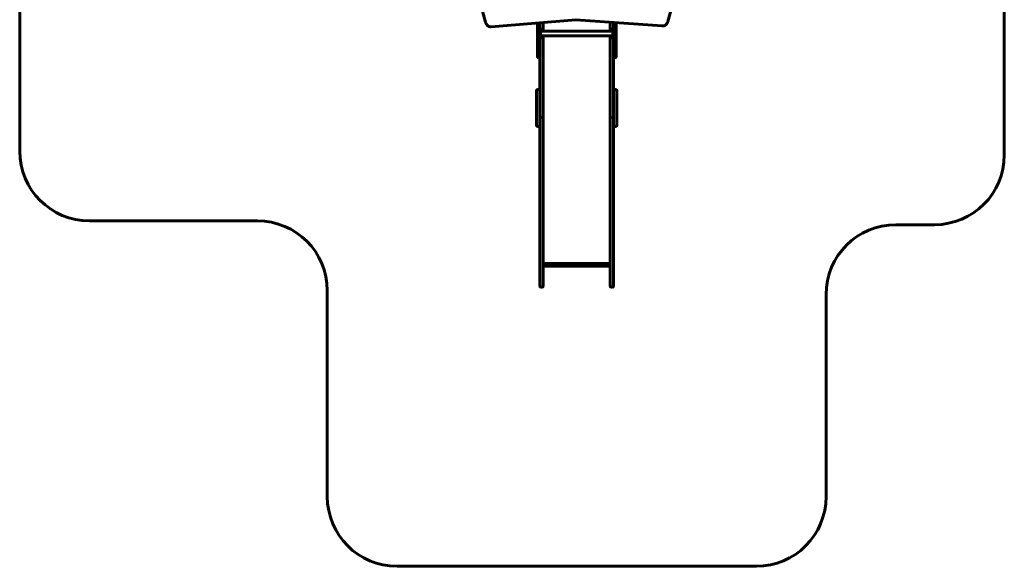
# Model space of a CAD drawing. Units: millimetres. Extents: x -0.6 to 69.9, y 145.9 to 216.9.
# Drawn here: x -0.6 to 69.9, y 145.9 to 185.1 of the extents above; entities that cross this region are included whole.
import ezdxf

# ---------------------------------------------------------------- set-up
doc = ezdxf.new("R2010")
doc.units = ezdxf.units.MM
doc.linetypes.add('K5LT_BASIC', pattern=[0])
doc.layers.add('Системный слой (1)', color=7, linetype='Continuous', true_color=0x909090)

# ---------------------------------------------------------------- blocks, each defined once
blk = doc.blocks.new('U1')
at = {"layer": 'Системный слой (1)', "color": 143, "linetype": 'K5LT_BASIC', "lineweight": 60, "true_color": 0x33acca}
for p, q in [((32.192, 186.939), (32.76, 184.873)), ((45.82, 184.924), (46.388, 186.935)), ((33.162, 184.55), (39.224, 185.043)), ((39.223, 185.055), (45.421, 184.606)), ((33.14, 184.549), (33.104, 184.549)), ((36.47, 184.819), (36.47, 184.549)), ((36.47, 184.549), (36.47, 183.141)), ((36.65, 184.834), (36.65, 184.549)), ((36.65, 184.549), (36.65, 184.515)), ((36.65, 184.549), (36.65, 183.141)), ((36.65, 184.515), (36.65, 184.459)), ((36.69, 184.459), (36.65, 184.459)), ((36.69, 184.389), (36.69, 184.459)), ((36.69, 184.341), (36.69, 184.389)), ((36.69, 184.103), (36.69, 184.341)), ((36.89, 184.853), (36.89, 184.515)), ((36.89, 184.515), (36.89, 184.226)), ((41.69, 184.876), (41.69, 184.515)), ((41.69, 184.515), (41.69, 184.226)), ((41.93, 184.459), (41.89, 184.459)), ((41.89, 184.389), (41.89, 184.459)), ((41.89, 184.341), (41.89, 184.389)), ((41.89, 184.103), (41.89, 184.341)), ((41.93, 184.859), (41.93, 184.549)), ((41.93, 184.549), (41.93, 183.141)), ((42.11, 184.845), (42.11, 184.549)), ((42.11, 184.549), (42.11, 183.141)), ((45.441, 184.605), (45.477, 184.605)), ((36.65, 183.653), (36.65, 181.629)), ((36.69, 183.653), (36.65, 183.653)), ((41.89, 184.226), (36.69, 184.226)), ((36.69, 183.686), (36.69, 184.103)), ((41.89, 183.886), (36.69, 183.886)), ((36.69, 183.653), (36.69, 183.686)), ((36.89, 183.886), (36.89, 181.629)), ((41.69, 183.886), (41.69, 181.629)), ((41.89, 183.686), (41.89, 184.103)), ((41.89, 183.653), (41.89, 183.686)), ((41.93, 183.653), (41.89, 183.653)), ((36.47, 183.141), (36.47, 182.418)), ((36.65, 183.141), (36.65, 182.418)), ((41.93, 183.141), (41.93, 182.418)), ((42.11, 183.141), (42.11, 182.418)), ((36.47, 182.418), (36.47, 182.405)), ((36.55, 182.325), (36.57, 182.325)), ((36.65, 182.418), (36.65, 182.405)), ((41.93, 182.426), (41.93, 181.629)), ((41.93, 182.418), (41.93, 182.405)), ((42.03, 182.325), (42.01, 182.325)), ((42.11, 182.418), (42.11, 182.405)), ((36.65, 181.629), (36.65, 178.125)), ((36.89, 181.629), (36.89, 178.125)), ((41.69, 181.629), (41.69, 178.125)), ((41.93, 181.629), (41.93, 178.125)), ((36.51, 180.059), (36.55, 180.059)), ((42.03, 180.059), (42.07, 180.059)), ((36.41, 179.959), (36.41, 178.253)), ((36.65, 179.959), (36.65, 178.253)), ((41.93, 179.959), (41.93, 178.253)), ((42.17, 179.959), (42.17, 178.253)), ((36.41, 178.253), (36.41, 177.871)), ((36.65, 178.253), (36.65, 178.001)), ((36.65, 178.125), (36.65, 178.118)), ((36.65, 178.125), (36.65, 178.001)), ((36.65, 178.001), (36.65, 177.972)), ((36.65, 177.972), (36.65, 177.871)), ((36.65, 177.972), (36.65, 174.602)), ((36.73, 178.038), (36.81, 178.038)), ((36.89, 178.125), (36.89, 178.118)), ((36.89, 178.125), (36.89, 178.001)), ((36.89, 178.001), (36.89, 177.972)), ((36.89, 177.972), (36.89, 174.602)), ((41.69, 178.125), (41.69, 178.001)), ((41.69, 178.125), (41.69, 178.118)), ((41.69, 178.001), (41.69, 177.972)), ((41.69, 177.972), (41.69, 174.602)), ((41.85, 178.038), (41.77, 178.038)), ((41.93, 178.253), (41.93, 177.871)), ((41.93, 178.125), (41.93, 178.118)), ((41.93, 178.001), (41.93, 177.972)), ((41.93, 177.972), (41.93, 174.602)), ((42.17, 178.253), (42.17, 177.871)), ((36.41, 177.871), (36.41, 177.502)), ((36.51, 177.402), (36.55, 177.402)), ((36.65, 177.871), (36.65, 177.502)), ((41.93, 177.871), (41.93, 177.502)), ((42.03, 177.402), (42.07, 177.402)), ((42.17, 177.871), (42.17, 177.502)), ((36.65, 174.602), (36.65, 171.661)), ((36.89, 174.602), (36.89, 171.661)), ((41.69, 174.602), (41.69, 171.661)), ((41.93, 174.602), (41.93, 171.661)), ((36.65, 171.661), (36.65, 169.344)), ((36.89, 171.661), (36.89, 169.344)), ((41.69, 171.661), (41.69, 169.344)), ((41.93, 171.661), (41.93, 169.344)), ((36.65, 169.344), (36.65, 165.978)), ((36.89, 169.344), (36.89, 165.978)), ((41.69, 169.344), (41.69, 165.978)), ((41.93, 169.344), (41.93, 165.978)), ((36.89, 167.571), (41.69, 167.571)), ((36.89, 167.394), (41.69, 167.394)), ((36.65, 165.978), (36.65, 165.951)), ((36.89, 165.978), (36.89, 165.951)), ((41.69, 165.978), (41.69, 165.951)), ((41.93, 165.978), (41.93, 165.951)), ((36.73, 165.871), (36.81, 165.871)), ((41.85, 165.871), (41.77, 165.871))]:
    blk.add_line(p, q, dxfattribs=at)
for centre, radius, start, end in [((39.22, 185.093), 0.05, 274.65425, 305.89352), ((36.55, 182.405), 0.08, 180, 270), ((36.57, 182.405), 0.08, 270, 0), ((42.01, 182.405), 0.08, 180, 270), ((42.03, 182.405), 0.08, 270, 0), ((36.51, 179.959), 0.1, 90, 180), ((36.55, 179.959), 0.1, 0, 90), ((42.03, 179.959), 0.1, 90, 180), ((42.07, 179.959), 0.1, 0, 90), ((36.73, 178.118), 0.08, 180, 270), ((36.81, 178.118), 0.08, 270, 0), ((41.77, 178.118), 0.08, 180, 270), ((41.85, 178.118), 0.08, 270, 0), ((36.51, 177.502), 0.1, 180, 270), ((36.55, 177.502), 0.1, 270, 0), ((42.03, 177.502), 0.1, 180, 270), ((42.07, 177.502), 0.1, 270, 0), ((36.73, 165.951), 0.08, 180, 270), ((36.81, 165.951), 0.08, 270, 0), ((41.77, 165.951), 0.08, 180, 270), ((41.85, 165.951), 0.08, 270, 0)]:
    blk.add_arc(centre, radius, start, end, dxfattribs=at)
for centre, major_axis, start_param, end_param in [((36.81, 178.935), (0.08, 0), 0, 0.000075), ((41.77, 178.935), (-0.08, 0), 6.28311, 6.283185)]:
    blk.add_ellipse(centre, major_axis=major_axis, ratio=0.764763, start_param=start_param, end_param=end_param, dxfattribs=at)
for points, knots in [([(32.76, 184.873), (32.764, 184.855), (32.77, 184.838), (32.782, 184.805), (32.789, 184.79), (32.802, 184.762), (32.809, 184.75), (32.823, 184.724), (32.832, 184.711), (32.849, 184.687), (32.858, 184.676), (32.875, 184.656), (32.883, 184.648), (32.901, 184.631), (32.911, 184.623), (32.931, 184.607), (32.941, 184.6), (32.961, 184.588), (32.972, 184.582), (32.992, 184.572), (33.002, 184.568), (33.023, 184.561), (33.033, 184.558), (33.054, 184.554), (33.064, 184.552), (33.083, 184.55), (33.092, 184.549), (33.103, 184.549), (33.103, 184.549), (33.104, 184.549)], [0, 0, 0, 0, 1.598706, 1.598706, 3.159865, 3.159865, 4.446272, 4.446272, 5.923096, 5.923096, 7.352324, 7.352324, 8.490376, 8.490376, 9.828114, 9.828114, 11.117324, 11.117324, 12.361227, 12.361227, 13.564298, 13.564298, 14.737519, 14.737519, 15.885888, 15.885888, 16.897399, 16.897399, 17, 17, 17, 17]), ([(33.162, 184.55), (33.161, 184.55), (33.159, 184.55), (33.156, 184.55), (33.155, 184.549), (33.152, 184.549), (33.15, 184.549), (33.147, 184.549), (33.146, 184.549), (33.143, 184.549), (33.141, 184.549), (33.14, 184.549), (33.14, 184.549), (33.14, 184.549)], [0, 0, 0, 0, 1.4, 1.4, 2.8, 2.8, 4.2, 4.2, 5.6, 5.6, 6.984785, 6.984785, 7, 7, 7, 7]), ([(45.421, 184.606), (45.423, 184.605), (45.424, 184.605), (45.427, 184.605), (45.428, 184.605), (45.431, 184.605), (45.432, 184.605), (45.435, 184.605), (45.436, 184.605), (45.439, 184.605), (45.44, 184.605), (45.441, 184.605), (45.441, 184.605), (45.441, 184.605)], [0, 0, 0, 0, 1.4, 1.4, 2.8, 2.8, 4.2, 4.2, 5.6, 5.6, 6.982905, 6.982905, 7, 7, 7, 7]), ([(45.82, 184.924), (45.815, 184.907), (45.81, 184.89), (45.797, 184.858), (45.79, 184.842), (45.777, 184.814), (45.77, 184.802), (45.755, 184.777), (45.747, 184.764), (45.729, 184.74), (45.72, 184.729), (45.703, 184.709), (45.695, 184.701), (45.677, 184.684), (45.667, 184.676), (45.647, 184.661), (45.637, 184.654), (45.617, 184.642), (45.606, 184.636), (45.586, 184.627), (45.576, 184.623), (45.555, 184.616), (45.545, 184.613), (45.524, 184.609), (45.514, 184.607), (45.496, 184.605), (45.487, 184.605), (45.478, 184.605), (45.477, 184.605), (45.477, 184.605)], [0, 0, 0, 0, 1.607111, 1.607111, 3.176719, 3.176719, 4.482523, 4.482523, 5.966459, 5.966459, 7.402217, 7.402217, 8.561995, 8.561995, 9.904939, 9.904939, 11.199092, 11.199092, 12.448391, 12.448391, 13.657112, 13.657112, 14.835881, 14.835881, 15.991668, 15.991668, 16.896618, 16.896618, 17, 17, 17, 17])]:
    blk.add_open_spline(points, degree=3, knots=knots, dxfattribs=at)
blk = doc.blocks.new('U0')
at = {"layer": 'Системный слой (1)', "color": 143, "linetype": 'K5LT_BASIC', "lineweight": 60, "true_color": 0x33acca}
for p, q in [((-0.64, 205.787), (-0.64, 175.632)), ((69.947, 205.857), (69.947, 175.357)), ((4.36, 170.632), (16.41, 170.632)), ((62.17, 170.357), (64.947, 170.357)), ((21.41, 165.632), (21.41, 150.871)), ((57.17, 150.871), (57.17, 165.357)), ((26.41, 145.871), (52.17, 145.871))]:
    blk.add_line(p, q, dxfattribs=at)
for centre, start, end in [((4.36, 175.632), 180, 270), ((64.947, 175.357), 270, 0), ((16.41, 165.632), 0, 90), ((62.17, 165.357), 90, 180), ((26.41, 150.871), 180, 270), ((52.17, 150.871), 270, 0)]:
    blk.add_arc(centre, 5, start, end, dxfattribs=at)
at = {"layer": 'Системный слой (1)'}
blk.add_blockref('U1', (0, 0), dxfattribs=at)

msp = doc.modelspace()

# ---------------------------------------------------------------- block references
at = {"layer": 'Системный слой (1)'}
msp.add_blockref('U0', (0, 0), dxfattribs=at)

doc.saveas('drawing.dxf')
